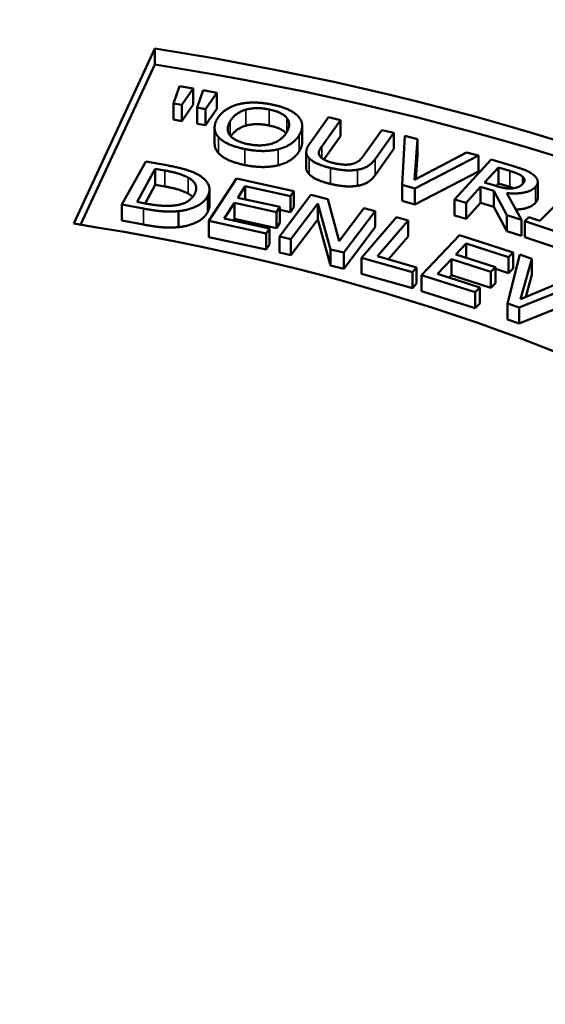
# Model space of a CAD drawing. Units: inches. Extents: x 0.6 to 87.4, y 0.6 to 67.4.
# Drawn here: x 78.4 to 79.1, y 62.5 to 63.8 of the extents above; entities that cross this region are included whole.
import ezdxf

# ---------------------------------------------------------------- set-up
doc = ezdxf.new("R2010")
doc.units = ezdxf.units.IN
doc.header["$LTSCALE"] = 4
doc.header["$MEASUREMENT"] = 0
doc.layers.add('Visible (ANSI)', color=7, linetype='Continuous', lineweight=50)
doc.layers.add('Visible Narrow (ANSI)', color=7, linetype='Continuous', lineweight=35)

msp = doc.modelspace()

# ---------------------------------------------------------------- linework, layer by layer
at = {"layer": 'Visible (ANSI)'}
for p, q in [((78.4919, 63.5293), (78.5954, 63.7524)), ((78.5954, 63.7524), (78.5954, 63.732)), ((78.5008, 63.5279), (78.5954, 63.732)), ((78.6269, 63.7045), (78.6191, 63.6824)), ((78.6444, 63.7014), (78.6269, 63.7045)), ((78.6296, 63.6805), (78.6444, 63.7014)), ((78.6444, 63.681), (78.6444, 63.7014)), ((78.657, 63.6992), (78.6492, 63.6771)), ((78.6746, 63.6961), (78.657, 63.6992)), ((78.6598, 63.6752), (78.6746, 63.6961)), ((78.6746, 63.6757), (78.6746, 63.6961)), ((78.6191, 63.6824), (78.6296, 63.6805)), ((78.6191, 63.662), (78.6191, 63.6824)), ((78.6444, 63.681), (78.6296, 63.6601)), ((78.6296, 63.6601), (78.6296, 63.6805)), ((78.6492, 63.6771), (78.6598, 63.6752)), ((78.6492, 63.6567), (78.6492, 63.6771)), ((78.6746, 63.6757), (78.6598, 63.6548)), ((78.6598, 63.6548), (78.6598, 63.6752)), ((78.6296, 63.6601), (78.6191, 63.662)), ((78.6598, 63.6548), (78.6492, 63.6567)), ((78.7833, 63.6333), (78.7833, 63.6537)), ((78.8166, 63.6648), (78.7928, 63.6314)), ((78.8082, 63.6278), (78.8319, 63.6611)), ((78.8319, 63.6611), (78.8166, 63.6648)), ((78.8319, 63.6407), (78.8319, 63.6611)), ((78.6716, 63.6312), (78.6716, 63.6516)), ((78.8319, 63.6407), (78.8108, 63.611)), ((78.8847, 63.6486), (78.8608, 63.6151)), ((78.8763, 63.6116), (78.9001, 63.6449)), ((78.9001, 63.6449), (78.8847, 63.6486)), ((78.9001, 63.6245), (78.9001, 63.6449)), ((78.9142, 63.6414), (78.9106, 63.5786)), ((78.9304, 63.6371), (78.9142, 63.6414)), ((78.9264, 63.5852), (78.9304, 63.6371)), ((78.9304, 63.6167), (78.9304, 63.6371)), ((78.7884, 63.6002), (78.7884, 63.6206)), ((78.9001, 63.6245), (78.8763, 63.5912)), ((78.9929, 63.6201), (78.9264, 63.5852)), ((78.9268, 63.5742), (79.0082, 63.616)), ((78.9304, 63.6167), (78.928, 63.5861)), ((79.0082, 63.616), (78.9929, 63.6201)), ((79.0082, 63.5956), (79.0082, 63.616)), ((78.5837, 63.6085), (78.5534, 63.5535)), ((78.6108, 63.6036), (78.5837, 63.6085)), ((79.0242, 63.6112), (78.9775, 63.5602)), ((79.0527, 63.6025), (79.0242, 63.6112)), ((78.5727, 63.557), (78.596, 63.5993)), ((78.596, 63.5789), (78.596, 63.5993)), ((78.596, 63.5993), (78.6081, 63.5971)), ((79.0082, 63.5956), (78.9268, 63.5538)), ((79.0159, 63.5817), (79.0335, 63.6008)), ((79.0335, 63.5804), (79.0335, 63.6008)), ((79.0335, 63.6008), (79.0481, 63.5964)), ((78.596, 63.5789), (78.5829, 63.5551)), ((78.6081, 63.5767), (78.596, 63.5789)), ((78.6993, 63.5867), (78.6642, 63.5327)), ((78.7725, 63.5708), (78.6993, 63.5867)), ((78.9106, 63.5786), (78.9268, 63.5742)), ((78.9106, 63.5582), (78.9106, 63.5786)), ((79.0289, 63.5777), (79.0159, 63.5817)), ((79.0335, 63.5804), (79.0306, 63.5772)), ((79.0481, 63.576), (79.0335, 63.5804)), ((79.0836, 63.5621), (79.0836, 63.5825)), ((78.665, 63.5524), (78.665, 63.5728)), ((78.7011, 63.5621), (78.7107, 63.5769)), ((78.7107, 63.5769), (78.7684, 63.5644)), ((78.7107, 63.56), (78.7107, 63.5769)), ((78.7942, 63.5658), (78.7543, 63.5129)), ((78.7684, 63.5644), (78.7725, 63.5708)), ((78.7725, 63.5504), (78.7725, 63.5708)), ((78.8158, 63.5604), (78.7942, 63.5658)), ((78.9268, 63.5538), (78.9268, 63.5742)), ((78.9922, 63.5557), (79.0108, 63.576)), ((79.0108, 63.576), (79.0275, 63.5709)), ((79.0108, 63.5556), (79.0108, 63.576)), ((79.0275, 63.5709), (79.044, 63.5399)), ((79.0275, 63.5505), (79.0275, 63.5709)), ((79.063, 63.5341), (79.044, 63.5683)), ((79.1259, 63.5726), (79.0861, 63.5328)), ((78.5534, 63.5535), (78.5808, 63.5485)), ((78.5534, 63.5331), (78.5534, 63.5535)), ((78.5848, 63.5547), (78.5727, 63.557)), ((78.6839, 63.5357), (78.6969, 63.5557)), ((78.6969, 63.5557), (78.7506, 63.5441)), ((78.6969, 63.5353), (78.6969, 63.5557)), ((78.7548, 63.5505), (78.7011, 63.5621)), ((78.7684, 63.544), (78.7684, 63.5644)), ((78.7686, 63.5093), (78.803, 63.5549)), ((78.803, 63.5549), (78.8192, 63.4965)), ((78.803, 63.5345), (78.803, 63.5549)), ((78.8303, 63.5069), (78.8158, 63.5604)), ((78.9268, 63.5538), (78.9106, 63.5582)), ((78.9775, 63.5602), (78.9922, 63.5557)), ((78.9775, 63.5397), (78.9775, 63.5602)), ((78.9922, 63.5353), (78.9922, 63.5557)), ((79.0108, 63.5556), (78.9922, 63.5353)), ((79.0275, 63.5505), (79.0108, 63.5556)), ((78.6254, 63.5248), (78.6254, 63.5452)), ((78.7506, 63.5441), (78.7548, 63.5505)), ((78.7506, 63.5237), (78.7506, 63.5441)), ((78.7548, 63.5301), (78.7548, 63.5505)), ((78.7684, 63.544), (78.7548, 63.547)), ((78.7725, 63.5504), (78.7684, 63.544)), ((78.8619, 63.5488), (78.8303, 63.5069)), ((78.8362, 63.4923), (78.8762, 63.5452)), ((78.8762, 63.5452), (78.8619, 63.5488)), ((78.8762, 63.5248), (78.8762, 63.5452)), ((78.9922, 63.5353), (78.9775, 63.5397)), ((79.044, 63.5195), (79.0275, 63.5505)), ((79.044, 63.5195), (79.044, 63.5399)), ((79.044, 63.5399), (79.063, 63.5341)), ((78.5808, 63.5281), (78.5534, 63.5331)), ((78.6642, 63.5327), (78.7374, 63.5168)), ((78.6642, 63.5122), (78.6642, 63.5327)), ((78.7415, 63.5232), (78.6839, 63.5357)), ((78.6969, 63.5353), (78.6955, 63.5332)), ((78.7506, 63.5237), (78.6969, 63.5353)), ((78.7548, 63.5301), (78.7506, 63.5237)), ((78.803, 63.5345), (78.7686, 63.4889)), ((78.8192, 63.4761), (78.803, 63.5345)), ((78.9033, 63.5377), (78.859, 63.4859)), ((78.8792, 63.4878), (78.9182, 63.5334)), ((78.9182, 63.5334), (78.9033, 63.5377)), ((78.9182, 63.513), (78.9182, 63.5334)), ((79.063, 63.5136), (79.063, 63.5341)), ((79.0722, 63.5374), (79.0671, 63.5323)), ((79.0671, 63.5119), (79.0671, 63.5323)), ((79.0671, 63.5323), (79.1091, 63.5183)), ((79.0861, 63.5328), (79.0722, 63.5374)), ((78.7374, 63.5168), (78.7415, 63.5232)), ((78.7374, 63.4964), (78.7374, 63.5168)), ((78.7415, 63.5028), (78.7415, 63.5232)), ((78.8762, 63.5248), (78.8362, 63.4718)), ((78.9837, 63.5144), (78.9354, 63.4638)), ((79.0522, 63.4926), (78.9837, 63.5144)), ((79.063, 63.5136), (79.044, 63.5195)), ((78.7374, 63.4964), (78.6642, 63.5122)), ((78.7415, 63.5028), (78.7374, 63.4964)), ((78.7543, 63.5129), (78.7686, 63.5093)), ((78.7543, 63.4924), (78.7543, 63.5129)), ((78.7686, 63.4889), (78.7686, 63.5093)), ((78.9182, 63.513), (78.8932, 63.4838)), ((78.9793, 63.4899), (78.9925, 63.5038)), ((78.9925, 63.5038), (79.0465, 63.4866)), ((78.9925, 63.4857), (78.9925, 63.5038)), ((79.1091, 63.4979), (79.0671, 63.5119)), ((78.7686, 63.4889), (78.7543, 63.4924)), ((78.8192, 63.4761), (78.8192, 63.4965)), ((78.8192, 63.4965), (78.8362, 63.4923)), ((78.8362, 63.4718), (78.8362, 63.4923)), ((79.0296, 63.4739), (78.9793, 63.4899)), ((79.0608, 63.4899), (79.0449, 63.4277)), ((79.0465, 63.4866), (79.0522, 63.4926)), ((79.0522, 63.4722), (79.0522, 63.4926)), ((79.076, 63.4845), (79.0608, 63.4899)), ((78.859, 63.4655), (78.859, 63.4859)), ((78.859, 63.4859), (78.924, 63.4674)), ((78.9292, 63.4735), (78.8792, 63.4878)), ((78.9557, 63.4652), (78.9736, 63.4839)), ((78.9736, 63.4839), (79.0239, 63.468)), ((78.9736, 63.4635), (78.9736, 63.4839)), ((79.0465, 63.4662), (79.0465, 63.4866)), ((79.0618, 63.4332), (79.076, 63.4845)), ((79.076, 63.4641), (79.076, 63.4845)), ((78.8362, 63.4718), (78.8192, 63.4761)), ((78.924, 63.447), (78.859, 63.4655)), ((78.924, 63.4674), (78.9292, 63.4735)), ((78.924, 63.447), (78.924, 63.4674)), ((78.9292, 63.4531), (78.9292, 63.4735)), ((79.0096, 63.448), (78.9557, 63.4652)), ((79.0239, 63.468), (79.0296, 63.4739)), ((79.0239, 63.4475), (79.0239, 63.468)), ((79.0296, 63.4535), (79.0296, 63.4739)), ((79.0465, 63.4662), (79.0296, 63.4716)), ((79.0522, 63.4722), (79.0465, 63.4662)), ((78.9292, 63.4531), (78.924, 63.447)), ((78.9354, 63.4638), (79.0039, 63.442)), ((78.9354, 63.4434), (78.9354, 63.4638)), ((78.9736, 63.4635), (78.9706, 63.4604)), ((79.0239, 63.4475), (78.9736, 63.4635)), ((79.0296, 63.4535), (79.0239, 63.4475)), ((79.0601, 63.4223), (79.1492, 63.4584)), ((79.1347, 63.4636), (79.0618, 63.4332)), ((79.076, 63.4641), (79.0682, 63.4359)), ((79.0039, 63.4216), (78.9354, 63.4434)), ((79.0039, 63.442), (79.0096, 63.448)), ((79.0039, 63.4216), (79.0039, 63.442)), ((79.0096, 63.4276), (79.0096, 63.448)), ((79.0096, 63.4276), (79.0039, 63.4216)), ((79.0449, 63.4277), (79.0601, 63.4223)), ((79.0449, 63.4073), (79.0449, 63.4277)), ((79.1449, 63.4363), (79.0601, 63.4019)), ((79.0601, 63.4019), (79.0601, 63.4223)), ((79.0601, 63.4019), (79.0449, 63.4073))]:
    msp.add_line(p, q, dxfattribs=at)
for centre, major_axis, start_param, end_param in [((77.9743, 61.924), (4.375, 0), 2.32425, 6.73499), ((77.9743, 62.4139), (2.4, 0), 0.261799, 1.308997), ((77.9743, 62.3935), (2.4, 0), 0.276029, 1.308997), ((77.9743, 62.4139), (2, 0), 0.261799, 1.308997), ((77.9743, 62.4139), (2, 0), 4.537856, 6.457718)]:
    msp.add_ellipse(centre, major_axis=major_axis, ratio=0.57735, start_param=start_param, end_param=end_param, dxfattribs=at)
for points, degree, knots in [([(81.4302, 63.034), (81.3222, 63.1668), (81.2004, 63.2884), (80.9353, 63.5107), (80.7919, 63.6114), (80.4877, 63.7935), (80.3269, 63.8749), (79.9909, 64.0191), (79.8158, 64.0819), (79.4547, 64.1892), (79.2687, 64.2337), (79.0791, 64.2689)], 3, [1.22436, 1.22436, 1.22436, 1.22436, 1.388506, 1.388506, 1.552652, 1.552652, 1.716798, 1.716798, 1.880944, 1.880944, 2.04509, 2.04509, 2.04509, 2.04509]), ([(78.7112, 63.6541), (78.7049, 63.6523), (78.6953, 63.6452), (78.6922, 63.6406)], 2, [0, 0, 0, 1, 1.902732, 1.902732, 1.902732]), ([(78.7627, 63.6446), (78.7598, 63.6477), (78.7491, 63.6528), (78.741, 63.6544)], 2, [0.146802, 0.146802, 0.146802, 1, 2, 2, 2]), ([(78.6766, 63.6191), (78.672, 63.6241), (78.6716, 63.6307), (78.6716, 63.6312)], 2, [0, 0, 0, 1, 1.088845, 1.088845, 1.088845]), ([(79.0807, 63.5558), (79.0755, 63.5503), (79.0611, 63.5474), (79.0557, 63.5473)], 2, [0, 0, 0, 1, 1.497659, 1.497659, 1.497659])]:
    msp.add_open_spline(points, degree=degree, knots=knots, dxfattribs=at)
for points in [[(78.7022, 63.6815), (78.6931, 63.6791), (78.6795, 63.6701), (78.6753, 63.6633)], [(78.7446, 63.6811), (78.7328, 63.6835), (78.7112, 63.6837), (78.7022, 63.6815)], [(78.7782, 63.666), (78.7737, 63.6709), (78.7567, 63.6787), (78.7446, 63.6811)], [(78.6916, 63.66), (78.6948, 63.6653), (78.7049, 63.6727), (78.7112, 63.6745)], [(78.7112, 63.6745), (78.718, 63.6764), (78.7324, 63.6766), (78.741, 63.6748)], [(78.741, 63.6748), (78.7491, 63.6732), (78.7607, 63.6677), (78.7637, 63.6639)], [(78.7796, 63.6422), (78.7837, 63.649), (78.7827, 63.6611), (78.7782, 63.666)], [(78.6753, 63.6633), (78.6712, 63.6566), (78.672, 63.6445), (78.6766, 63.6395)], [(78.7141, 63.6306), (78.6976, 63.6339), (78.6851, 63.6493), (78.6916, 63.66)], [(78.741, 63.6544), (78.7324, 63.6562), (78.718, 63.656), (78.7112, 63.6541)], [(78.7637, 63.6639), (78.7666, 63.6602), (78.7666, 63.6509), (78.7633, 63.6455)], [(78.7633, 63.6455), (78.7568, 63.6347), (78.7304, 63.6273), (78.7141, 63.6306)], [(78.7527, 63.6241), (78.7618, 63.6263), (78.7756, 63.6355), (78.7796, 63.6422)], [(78.6766, 63.6395), (78.6813, 63.6344), (78.6982, 63.6268), (78.7101, 63.6244)], [(78.7833, 63.6333), (78.7833, 63.6278), (78.7796, 63.6218)], [(78.7928, 63.6314), (78.7888, 63.6257), (78.7882, 63.6168), (78.7923, 63.6125)], [(78.8055, 63.6158), (78.804, 63.6186), (78.8055, 63.6241), (78.8082, 63.6278)], [(78.7101, 63.604), (78.6982, 63.6064), (78.6813, 63.614), (78.6766, 63.6191)], [(78.7101, 63.6244), (78.7217, 63.622), (78.7431, 63.6217), (78.7527, 63.6241)], [(78.7796, 63.6218), (78.7756, 63.6151), (78.7618, 63.6059), (78.7527, 63.6037)], [(78.8237, 63.6064), (78.8161, 63.6082), (78.8071, 63.6129), (78.8055, 63.6158)], [(78.8608, 63.6151), (78.8583, 63.6115), (78.8526, 63.607), (78.8483, 63.6057)], [(78.651, 63.5914), (78.6454, 63.5947), (78.6276, 63.6005), (78.6108, 63.6036)], [(78.7527, 63.6037), (78.7431, 63.6013), (78.7217, 63.6016), (78.7101, 63.604)], [(78.7923, 63.6125), (78.7958, 63.6088), (78.8093, 63.6027), (78.8194, 63.6003)], [(78.8483, 63.6057), (78.8436, 63.6042), (78.831, 63.6047), (78.8237, 63.6064)], [(78.8537, 63.598), (78.8618, 63.5992), (78.8723, 63.606), (78.8763, 63.6116)], [(79.0783, 63.5912), (79.0741, 63.5948), (79.0622, 63.5996), (79.0527, 63.6025)], [(78.6081, 63.5971), (78.6188, 63.5951), (78.6324, 63.5909), (78.6378, 63.588)], [(78.6624, 63.5638), (78.6669, 63.5718), (78.6606, 63.5858), (78.651, 63.5914)], [(78.7923, 63.5921), (78.7884, 63.5961), (78.7884, 63.6002)], [(78.8194, 63.5799), (78.8093, 63.5823), (78.7958, 63.5884), (78.7923, 63.5921)], [(78.8194, 63.6003), (78.83, 63.5978), (78.8465, 63.5967), (78.8537, 63.598)], [(78.8763, 63.5912), (78.8723, 63.5856), (78.8618, 63.5788), (78.8537, 63.5775)], [(79.0481, 63.5964), (79.0543, 63.5945), (79.0619, 63.5912), (79.0641, 63.5893)], [(79.0807, 63.5762), (79.0843, 63.5803), (79.0826, 63.5877), (79.0783, 63.5912)], [(78.6378, 63.588), (78.6453, 63.5838), (78.6495, 63.5732), (78.646, 63.5669)], [(78.8537, 63.5775), (78.8465, 63.5763), (78.83, 63.5774), (78.8194, 63.5799)], [(79.0513, 63.5742), (79.0463, 63.5737), (79.0352, 63.5758), (79.0289, 63.5777)], [(79.0649, 63.5804), (79.0625, 63.5777), (79.0558, 63.5747), (79.0513, 63.5742)], [(79.0641, 63.5893), (79.0667, 63.5871), (79.067, 63.5826), (79.0649, 63.5804)], [(78.6378, 63.5676), (78.6324, 63.5705), (78.6188, 63.5747), (78.6081, 63.5767)], [(78.646, 63.5669), (78.6425, 63.5605), (78.6295, 63.5534), (78.6198, 63.5524)], [(78.6437, 63.5634), (78.6414, 63.5656), (78.6378, 63.5676)], [(79.044, 63.5683), (79.0563, 63.5669), (79.0755, 63.5707), (79.0807, 63.5762)], [(79.0529, 63.5744), (79.0507, 63.5752), (79.0481, 63.576)], [(78.6198, 63.5524), (78.612, 63.5515), (78.5954, 63.5528), (78.5848, 63.5547)], [(78.6254, 63.5452), (78.6384, 63.5465), (78.6583, 63.5562), (78.6624, 63.5638)], [(78.665, 63.5524), (78.665, 63.5481), (78.6624, 63.5434)], [(79.0836, 63.5621), (79.0836, 63.5591), (79.0807, 63.5558)], [(78.5808, 63.5485), (78.5953, 63.5458), (78.6149, 63.5442), (78.6254, 63.5452)], [(78.6624, 63.5434), (78.6583, 63.5358), (78.6384, 63.5261), (78.6254, 63.5248)], [(78.6254, 63.5248), (78.6149, 63.5238), (78.5953, 63.5254), (78.5808, 63.5281)]]:
    msp.add_open_spline(points, degree=2, dxfattribs=at)
at = {"layer": 'Visible Narrow (ANSI)'}
for p, q in [((78.7112, 63.6541), (78.7112, 63.6745)), ((78.741, 63.6544), (78.741, 63.6748)), ((78.6916, 63.6413), (78.6916, 63.66)), ((78.7637, 63.6461), (78.7637, 63.6639)), ((78.7796, 63.6218), (78.7796, 63.6422)), ((78.6766, 63.6191), (78.6766, 63.6395)), ((78.8082, 63.6127), (78.8082, 63.6278)), ((78.7101, 63.604), (78.7101, 63.6244)), ((78.7527, 63.6037), (78.7527, 63.6241)), ((78.7923, 63.5921), (78.7923, 63.6125)), ((78.8763, 63.5912), (78.8763, 63.6116)), ((78.6081, 63.5767), (78.6081, 63.5971)), ((78.8194, 63.5799), (78.8194, 63.6003)), ((78.8537, 63.5775), (78.8537, 63.598)), ((79.0481, 63.576), (79.0481, 63.5964)), ((78.6378, 63.5676), (78.6378, 63.588)), ((79.0641, 63.5795), (79.0641, 63.5893)), ((79.0807, 63.5558), (79.0807, 63.5762)), ((78.6624, 63.5434), (78.6624, 63.5638)), ((78.5808, 63.5281), (78.5808, 63.5485))]:
    msp.add_line(p, q, dxfattribs=at)
for start_param, end_param in [(1.349122, 2.316069), (0.301925, 1.268872)]:
    msp.add_ellipse((77.9743, 62.4139), major_axis=(3.1322, 0), ratio=0.57735, start_param=start_param, end_param=end_param, dxfattribs=at)

doc.saveas('drawing.dxf')
